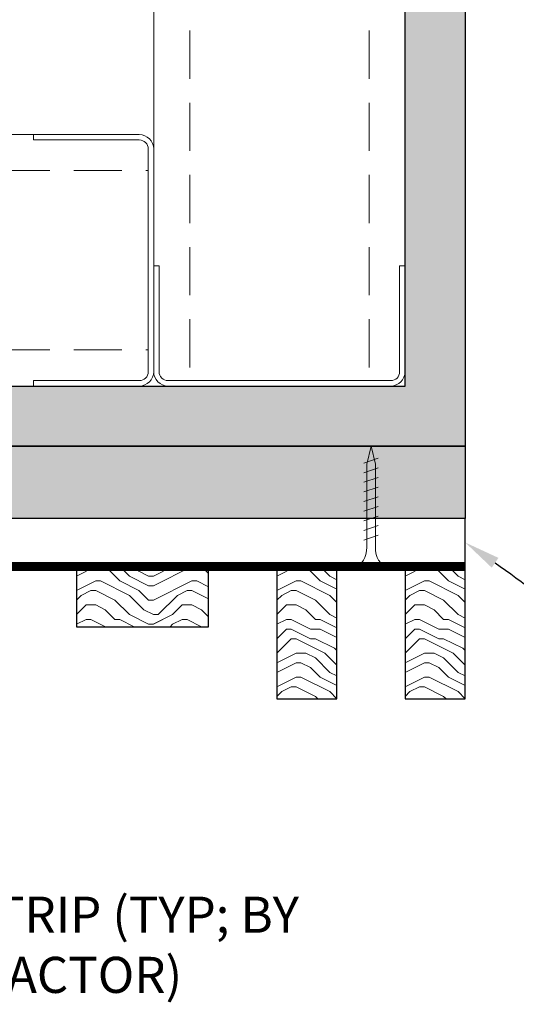
# Model space of a CAD drawing. Units: inches. Extents: x 936 to 15431, y -1386 to 966.
# Drawn here: x 10520 to 10525, y -1259 to -1249 of the extents above; entities that cross this region are included whole.
import ezdxf
from ezdxf import colors
from ezdxf.entities.mleader import LeaderData, LeaderLine
from ezdxf.math import Vec2, Vec3

# ---------------------------------------------------------------- set-up
doc = ezdxf.new("R2010")
doc.units = ezdxf.units.IN
doc.header["$MEASUREMENT"] = 0
doc.linetypes.add('DASHED', pattern=[0.75, 0.5, -0.25])
for name, color, linetype, lineweight in [('A-WALL', 7, 'Continuous', 25), ('Z-ANNO-NOTE', 7, 'Continuous', 35), ('Z-CLNG-SCRIM', 2, 'Continuous', 50), ('Z-CLNG-SUSP-COMP', 8, 'Continuous', 18), ('Z-CLNG-WOOD 1', 151, 'Continuous', 25), ('Z-CLNG-WOOD-BCKR', 40, 'Continuous', 25), ('Z-CLNG-WOOD-PATT', 2, 'Continuous', 15), ('Z-FURR', 4, 'Continuous', 25), ('Z-FURR-PATT', 254, 'Continuous', 25), ('Z-SUSP-FRAM', 141, 'Continuous', 18)]:
    doc.layers.add(name, color=color, linetype=linetype, lineweight=lineweight)
doc.styles.get("Standard").update_dxf_attribs({"font": 'arial.ttf', "height": 0.09375})

msp = doc.modelspace()

# ---------------------------------------------------------------- hatches: boundary and pattern name
at = {"layer": 'A-WALL'}
h = msp.add_hatch(dxfattribs=at)
h.set_pattern_fill('GWB-DETAIL', color=256, pattern_type=2)
h.set_pattern_definition([(0, (7680.16, 0.44), (0.59, 0.43), [0, -0.24, 0, -0.32, 0, -0.56]), (10, (7680.57, 0.9), (0.3308870288888707, 0.8300685357927353), [0, -0.6199999999999997, 0, -0.1399999999999999, 0, -0.5299999999999997]), (20, (7680.23, 0.8), (0.2107401686229698, 0.9706124774227676), [0, -0.43, 0, -0.29, 0, -0.63]), (29.99999999999999, (7680.62, 0.7), (0.02373066958946429, 0.7988972745734183), [0, -0.56, 0, -0.71, 0, -0.51]), (40, (7680.45, 0.6), (0.2800836002177499, 0.8485594716276894), [0, -0.4099999999999998, 0, -0.3299999999999998, 0, -0.5699999999999996]), (49.99999999999999, (7680.87, 0.5), (-0.1540838187409836, 0.6253464454222122), [0, -0.12, 0, -0.79, 0, -0.47]), (59.99999999999999, (7680.68, 0.4), (-0.1502370205355738, 1.079781847254617), [0, -0.15, 0, -0.47, 0, -0.54]), (70, (7680.440000000001, 0.3), (-0.2817697424982236, 0.5707940190756073), [0, -0.2799999999999999, 0, -0.3199999999999998, 0, -0.7299999999999996]), (80, (7680.51, 0.2), (-0.3418767326787802, 0.7101551236546011), [0, -0.3599999999999998, 0, -0.4299999999999998]), (90, (7680.940000000001, 0.1), (-0.67, 0.4600000000000001), [0, -0.55, 0, -0.31, 0, -0.73]), (99.99999999999997, (7680.1, 0.2), (-0.6058940898934786, 0.2688723708977053), [0, -0.28, 0, -0.5799999999999998, 0, -0.6599999999999999]), (110, (7680.2, 0.3), (-0.6272445981915362, 0.4953425219376369), [0, -0.48, 0, -0.38, 0, -0.53]), (120, (7680.3, 0.4), (-0.8919357503463519, 0.3048780366869515), [0, -0.6599999999999997, 0, -0.2099999999999999, 0, -0.7599999999999997]), (130, (7680.4, 0.5), (-0.6606534620590253, -0.006083014830164324), [0, -0.38, 0, -0.14, 0, -0.78]), (140, (7680.5, 0.6), (-1.03883801407311, -0.13347501832417), [0, -0.11, 0, -0.58, 0, -0.48]), (150, (7680.6, 0.7), (-0.8039934640057524, -0.3325575286112627), [0, -0.28, 0, -0.33, 0, -0.64]), (160, (7680.7, 0.8), (-0.9895098626416474, -0.5550407478148862), [0, -0.5899999999999996, 0, -0.2399999999999999, 0, -0.4099999999999998]), (170, (7680.8, 0.9), (-0.4847909667215807, -0.5034657074569778), [0, -0.3799999999999998, 0, -0.2199999999999999, 0, -0.7699999999999997])])
h.paths.add_polyline_path([(10490.25511872318, -1252.780362735575), (10523.75511872318, -1252.780362735575), (10523.75511872318, -1240.780362735575), (10524.38011872318, -1240.780362735575), (10524.38011872318, -1253.405362735575), (10490.25511872318, -1253.405362735575)])
at = {"layer": 'Z-FURR-PATT'}
h = msp.add_hatch(dxfattribs=at)
h.set_pattern_fill('PLYWOOD', color=256, scale=2, pattern_type=2)
h.set_pattern_definition([(0, (7680, 0.25), (0, 0.2), [2]), (45, (7680, 0.25), (0.1999999999472364, -1.387778780781446e-17), [0.2828427124, -0.2828427124]), (315, (7680, 0.25), (0.1999999999472364, -4.163336342344337e-17), [0.2828427124, -0.2828427124])])
h.paths.add_polyline_path([(10524.38011872318, -1254.155362735575), (10490.25511872318, -1254.155362735575), (10490.25511872318, -1253.405362735575), (10524.38011872318, -1253.405362735575)])

# ---------------------------------------------------------------- linework, layer by layer
at = {"layer": 'A-WALL'}
msp.add_lwpolyline([(10490.25511872318, -1252.780362735575), (10523.75511872318, -1252.780362735575), (10523.75511872318, -1240.780362735575), (10524.38011872318, -1240.780362735575), (10524.38011872318, -1253.405362735575), (10490.25511872318, -1253.405362735575)], close=True, dxfattribs=at)
at = {"layer": 'Z-CLNG-SUSP-COMP'}
for p, q in [((10523.47595372318, -1253.530362735575), (10523.32595372318, -1253.580362735575)), ((10523.47595372318, -1253.630362735575), (10523.32595372318, -1253.680362735575)), ((10523.47595372318, -1253.730362735575), (10523.32595372318, -1253.780362735575))]:
    msp.add_line(p, q, dxfattribs=at)
at = {"layer": 'Z-FURR'}
msp.add_lwpolyline([(10524.38011872318, -1254.155362735575), (10490.25511872318, -1254.155362735575), (10490.25511872318, -1253.405362735575), (10524.38011872318, -1253.405362735575)], close=True, dxfattribs=at)
at = {"layer": 'Z-SUSP-FRAM'}
for points in [[(10521.14191872318, -1240.929962735575), (10521.14191872318, -1252.630762735575)], [(10523.75511872318, -1240.929962735575), (10523.75511872318, -1252.630762735575)], [(10490.40471872318, -1250.167162735575), (10520.99231872319, -1250.167162735575)], [(10490.40471872318, -1252.780362735575), (10520.99231872319, -1252.780362735575)]]:
    msp.add_lwpolyline(points, dxfattribs=at)
at = {"layer": 'Z-SUSP-FRAM', "linetype": 'DASHED', "lineweight": 9}
for points in [[(10521.51691872318, -1240.836962735575), (10521.51691872318, -1252.723762735575)], [(10523.38011872318, -1240.836962735575), (10523.38011872318, -1252.723762735575)], [(10490.31171872318, -1250.542162735575), (10521.08531872318, -1250.542162735575)], [(10490.31171872318, -1252.405362735575), (10521.08531872318, -1252.405362735575)]]:
    msp.add_lwpolyline(points, dxfattribs=at)
at = {"layer": 'Z-SUSP-FRAM'}
for points in [[(10519.89191872318, -1252.780362735575), (10520.99231872319, -1252.780362735575, 0.414213562373095), (10521.14191872318, -1252.630762735575), (10521.14191872318, -1250.316762735575, 0.4142135623732064), (10520.99231872319, -1250.167162735575), (10519.89191872318, -1250.167162735575), (10519.89191872318, -1250.223762735575), (10520.99231872319, -1250.223762735575, -0.4142135623732042), (10521.08531872318, -1250.316762735575), (10521.08531872318, -1252.630762735575, -0.4142135623730951), (10520.99231872319, -1252.723762735575), (10519.89191872318, -1252.723762735575)], [(10523.75511872318, -1251.530362735575), (10523.75511872318, -1252.630762735575, -0.414213562373095), (10523.60551872319, -1252.780362735575), (10521.29151872318, -1252.780362735575, -0.4142135623732064), (10521.14191872318, -1252.630762735575), (10521.14191872318, -1251.530362735575), (10521.19851872318, -1251.530362735575), (10521.19851872318, -1252.630762735575, 0.4142135623732042), (10521.29151872318, -1252.723762735575), (10523.60551872319, -1252.723762735575, 0.4142135623730951), (10523.69851872318, -1252.630762735575), (10523.69851872318, -1251.530362735575)]]:
    msp.add_lwpolyline(points, format="xyb", close=True, dxfattribs=at)

# ---------------------------------------------------------------- next in the draw order: leaders
at = {"layer": 'Z-ANNO-NOTE'}
ml = msp.add_multileader_mtext('Standard', dxfattribs=at)
ml.set_content('FURRING STRIP (TYP; BY SUBCONTRACTOR)  ', color=256)
ml.set_leader_properties()
ml.build(insert=Vec2(0, 0))
ml.multileader.update_dxf_attribs({"leader_type": 2, "text_right_attachment_type": 3, "dogleg_length": 0.36, "arrow_head_size": 0.3750000365335842})
ctx = ml.context
ctx.base_point, ctx.char_height, ctx.arrow_head_size, ctx.landing_gap_size, ctx.plane_origin = Vec3(10516.53982346321, -1258.327602931646), 0.3750000365335842, 0.3750000365335842, 0.3600000350722408, Vec3(10521.59928950913, -1257.728225340242)
ctx.right_attachment = 3
notes = []
notes.append((ctx, [(0, (1, 1, 0), (10515.09982332292, -1258.327602931646), (1, 0), 1.440000140288963, [(0, [(10516.29048968661, -1253.885687452833), (10516.53982346321, -1258.327602931646)], 0, [])])]))
ctx.mtext.insert, ctx.mtext.width, ctx.mtext.defined_height, ctx.mtext.flow_direction = Vec3(10516.89982349828, -1258.084978419605), 7.652172334091383, 1.848349863392878, 5
ctx.mtext.has_bg_fill, ctx.mtext.bg_color, ctx.mtext.bg_scale_factor, ctx.mtext.bg_transparency, ctx.mtext.use_window_bg_color = 1, -1027028792, 1.5, 0, 1
for ctx, leaders in notes:
    for number, flags, end, landing, length, lines in leaders:
        leader = LeaderData()
        leader.index, (leader.has_last_leader_line, leader.has_dogleg_vector, leader.attachment_direction) = number, flags
        leader.last_leader_point, leader.dogleg_vector, leader.dogleg_length = Vec3(end), Vec3(landing), length
        for number, points, colour, breaks in lines:
            line = LeaderLine()
            line.index, line.vertices, line.color, line.breaks = number, Vec3.list(points), colors.encode_raw_color(colour), breaks
            leader.lines.append(line)
        ctx.leaders.append(leader)

# ---------------------------------------------------------------- next in the draw order: hatches: boundary and pattern name
at = {"layer": 'Z-CLNG-WOOD-PATT'}
h = msp.add_hatch(dxfattribs=at)
h.set_pattern_fill('ENDGRAIN', color=256, pattern_type=2)
h.set_pattern_definition([(0, (10521.13845872318, -1254.155362735575), (1, 1), [0.05, -0.95]), (0, (10520.43845872319, -1254.055362735575), (1, 1), [0.1, -0.9]), (0, (10521.08845872318, -1254.005362735575), (1, 1), [0.05, -0.95]), (0, (10520.48845872318, -1253.905362735575), (1, 1), [0.05, -0.95]), (0, (10521.08845872318, -1253.855362735575), (1, 1), [0.05, -0.95]), (0, (10520.53845872318, -1253.805362735575), (1, 1), [0.05, -0.95]), (0, (10521.08845872318, -1253.755362735575), (1, 1), [0.05, -0.95]), (0, (10520.53845872318, -1253.655362735575), (1, 1), [0.05, -0.55, 0.05, -0.35]), (0, (10520.53845872318, -1253.555362735575), (1, 1), [0.1, -0.5, 0.05, -0.35]), (0, (10520.48845872318, -1253.405362735575), (1, 1), [0.05, -0.15, 0.05, -0.4, 0.05, -0.3]), (0, (10520.43845872319, -1253.305362735575), (1, 1), [0.05, -0.2, 0.1, -0.65]), (0, (10521.08845872318, -1253.255362735575), (1, 1), [0.05, -0.95]), (0, (10520.43845872319, -1253.205362735575), (1, 1), [0.05, -0.25, 0.05, -0.65]), (45, (10520.33845872318, -1254.155362735575), (1.110223024625157e-16, 1.000000000019025), [0.141421, -1.272792562]), (45, (10521.18845872319, -1254.155362735575), (1.110223024625157e-16, 1.000000000019025), [0.2828427, -1.131370862]), (45, (10521.18845872319, -1253.655362735575), (1.110223024625157e-16, 1.000000000019025), [0.07071000000000001, -1.343503562]), (45, (10520.33845872318, -1253.555362735575), (1.110223024625157e-16, 1.000000000019025), [0.212132, -1.202081562]), (45, (10521.18845872319, -1253.555362735575), (1.110223024625157e-16, 1.000000000019025), [0.3535534, -1.060660162]), (45, (10521.18845872319, -1253.405362735575), (1.110223024625157e-16, 1.000000000019025), [0.212132, -1.202081562]), (315, (10520.98845872318, -1253.305362735575), (1.000000000019025, -2.220446049250313e-16), [0.07071000000000001, -1.343503562]), (315, (10520.63845872318, -1254.105362735575), (1.000000000019025, -2.220446049250313e-16), [0.141421, -1.272792562]), (315, (10520.68845872319, -1253.705362735575), (1.000000000019025, -2.220446049250313e-16), [0.141421, -1.272792562]), (315, (10520.98845872318, -1253.905362735575), (1.000000000019025, -2.220446049250313e-16), [0.141421, -1.272792562]), (315, (10520.93845872319, -1253.505362735575), (1.000000000019025, -2.220446049250313e-16), [0.141421, -1.272792562]), (315, (10520.98845872318, -1253.405362735575), (1.000000000019025, -2.220446049250313e-16), [0.212132, -1.202081562]), (315, (10520.73845872318, -1254.005362735575), (1.000000000019025, -2.220446049250313e-16), [0.212132, -1.202081562]), (315, (10520.88845872318, -1253.955362735575), (1.000000000019025, -2.220446049250313e-16), [0.212132, -1.202081562]), (315, (10520.73845872318, -1253.605362735575), (1.000000000019025, -2.220446049250313e-16), [0.212132, -1.202081562]), (315, (10520.83845872318, -1253.555362735575), (1.000000000019025, -2.220446049250313e-16), [0.212132, -1.202081562]), (26.56505119999999, (10520.38845872318, -1253.955362735575), (1.000000000000094, 4.000644815427279e-10), [0.11180339, -2.12426458]), (26.56505119999999, (10521.13845872318, -1254.005362735575), (1.000000000000094, 4.000644815427279e-10), [0.4472135999999999, -1.788854377]), (26.56505119999999, (10521.13845872318, -1253.855362735575), (1.000000000000094, 4.000644815427279e-10), [0.4472135999999999, -1.788854377]), (26.56505119999999, (10521.13845872318, -1253.755362735575), (1.000000000000094, 4.000644815427279e-10), [0.4472140000000001, -0.67, 0.22361, -0.895243977]), (26.56505119999999, (10521.23845872318, -1253.605362735575), (1.000000000000094, 4.000644815427279e-10), [0.11180339, -2.12426458]), (26.56505119999999, (10520.33845872318, -1253.255362735575), (1.000000000000094, 4.000644815427279e-10), [0.11180339, -2.12426458]), (26.56505119999999, (10521.13845872318, -1253.255362735575), (1.000000000000094, 4.000644815427279e-10), [0.2236068, -2.012461177]), (333.4349488, (10520.88845872318, -1254.155362735575), (1.000000000000094, -4.000651476765427e-10), [0.2236068, -2.012461177]), (333.4349488, (10520.53845872318, -1253.905362735575), (1.000000000000094, -4.000651476765427e-10), [0.2236068, -2.012461177]), (333.4349488, (10520.53845872318, -1254.055362735575), (1.000000000000094, -4.000651476765427e-10), [0.11180339, -2.124261177]), (333.4349488, (10520.58845872318, -1253.805362735575), (1.000000000000094, -4.000651476765427e-10), [0.3354102, -1.900657777]), (333.4349488, (10520.78845872318, -1253.805362735575), (1.000000000000094, -4.000651476765427e-10), [0.2236068, -2.012461177]), (333.4349488, (10520.88845872318, -1253.755362735575), (1.000000000000094, -4.000651476765427e-10), [0.2236068, -2.012461177]), (333.4349488, (10520.58845872318, -1253.655362735575), (1.000000000000094, -4.000651476765427e-10), [0.11180339, -2.124261177]), (333.4349488, (10520.63845872318, -1253.555362735575), (1.000000000000094, -4.000651476765427e-10), [0.11180339, -2.124261177]), (333.4349488, (10521.03845872318, -1253.355362735575), (1.000000000000094, -4.000651476765427e-10), [0.11180339, -2.124261177]), (333.4349488, (10520.98845872318, -1253.705362735575), (1.000000000000094, -4.000651476765427e-10), [0.11180339, -2.124261177]), (333.4349488, (10520.53845872318, -1253.405362735575), (1.000000000000094, -4.000651476765427e-10), [0.3354102, -1.900657777]), (333.4349488, (10520.48845872318, -1253.305362735575), (1.000000000000094, -4.000651476765427e-10), [0.2236068, -2.012461177]), (333.4349488, (10521.03845872318, -1253.605362735575), (1.000000000000094, -4.000651476765427e-10), [0.1118, -1.0062, 0.1118, -1.006267977]), (333.4349488, (10520.73845872318, -1253.405362735575), (1.000000000000094, -4.000651476765427e-10), [0.2236068, -2.012461177]), (333.4349488, (10520.78845872318, -1253.305362735575), (1.000000000000094, -4.000651476765427e-10), [0.2236068, -2.012461177]), (333.4349488, (10520.48845872318, -1253.205362735575), (1.000000000000094, -4.000651476765427e-10), [0.2236068, -2.012461177]), (333.4349488, (10520.78845872318, -1253.205362735575), (1.000000000000094, -4.000651476765427e-10), [0.2236068, -2.012461177])])
h.paths.add_polyline_path([(10520.33845872318, -1255.280362735575), (10521.71345872318, -1255.280362735575), (10521.71345872318, -1254.655362735575), (10520.33845872318, -1254.655362735575)])
h = msp.add_hatch(dxfattribs=at)
h.set_pattern_fill('ENDGRAIN', color=256, pattern_type=2)
h.set_pattern_definition([(0, (10517.22178872318, -1254.155362735575), (1, 1), [0.05, -0.95]), (0, (10516.52178872318, -1254.055362735575), (1, 1), [0.1, -0.9]), (0, (10517.17178872318, -1254.005362735575), (1, 1), [0.05, -0.95]), (0, (10516.57178872318, -1253.905362735575), (1, 1), [0.05, -0.95]), (0, (10517.17178872318, -1253.855362735575), (1, 1), [0.05, -0.95]), (0, (10516.62178872319, -1253.805362735575), (1, 1), [0.05, -0.95]), (0, (10517.17178872318, -1253.755362735575), (1, 1), [0.05, -0.95]), (0, (10516.62178872319, -1253.655362735575), (1, 1), [0.05, -0.55, 0.05, -0.35]), (0, (10516.62178872319, -1253.555362735575), (1, 1), [0.1, -0.5, 0.05, -0.35]), (0, (10516.57178872318, -1253.405362735575), (1, 1), [0.05, -0.15, 0.05, -0.4, 0.05, -0.3]), (0, (10516.52178872318, -1253.305362735575), (1, 1), [0.05, -0.2, 0.1, -0.65]), (0, (10517.17178872318, -1253.255362735575), (1, 1), [0.05, -0.95]), (0, (10516.52178872318, -1253.205362735575), (1, 1), [0.05, -0.25, 0.05, -0.65]), (45, (10516.42178872318, -1254.155362735575), (1.110223024625157e-16, 1.000000000019025), [0.141421, -1.272792562]), (45, (10517.27178872318, -1254.155362735575), (1.110223024625157e-16, 1.000000000019025), [0.2828427, -1.131370862]), (45, (10517.27178872318, -1253.655362735575), (1.110223024625157e-16, 1.000000000019025), [0.07071000000000001, -1.343503562]), (45, (10516.42178872318, -1253.555362735575), (1.110223024625157e-16, 1.000000000019025), [0.212132, -1.202081562]), (45, (10517.27178872318, -1253.555362735575), (1.110223024625157e-16, 1.000000000019025), [0.3535534, -1.060660162]), (45, (10517.27178872318, -1253.405362735575), (1.110223024625157e-16, 1.000000000019025), [0.212132, -1.202081562]), (315, (10517.07178872318, -1253.305362735575), (1.000000000019025, -2.220446049250313e-16), [0.07071000000000001, -1.343503562]), (315, (10516.72178872318, -1254.105362735575), (1.000000000019025, -2.220446049250313e-16), [0.141421, -1.272792562]), (315, (10516.77178872318, -1253.705362735575), (1.000000000019025, -2.220446049250313e-16), [0.141421, -1.272792562]), (315, (10517.07178872318, -1253.905362735575), (1.000000000019025, -2.220446049250313e-16), [0.141421, -1.272792562]), (315, (10517.02178872318, -1253.505362735575), (1.000000000019025, -2.220446049250313e-16), [0.141421, -1.272792562]), (315, (10517.07178872318, -1253.405362735575), (1.000000000019025, -2.220446049250313e-16), [0.212132, -1.202081562]), (315, (10516.82178872318, -1254.005362735575), (1.000000000019025, -2.220446049250313e-16), [0.212132, -1.202081562]), (315, (10516.97178872318, -1253.955362735575), (1.000000000019025, -2.220446049250313e-16), [0.212132, -1.202081562]), (315, (10516.82178872318, -1253.605362735575), (1.000000000019025, -2.220446049250313e-16), [0.212132, -1.202081562]), (315, (10516.92178872318, -1253.555362735575), (1.000000000019025, -2.220446049250313e-16), [0.212132, -1.202081562]), (26.56505119999999, (10516.47178872318, -1253.955362735575), (1.000000000000094, 4.000644815427279e-10), [0.11180339, -2.12426458]), (26.56505119999999, (10517.22178872318, -1254.005362735575), (1.000000000000094, 4.000644815427279e-10), [0.4472135999999999, -1.788854377]), (26.56505119999999, (10517.22178872318, -1253.855362735575), (1.000000000000094, 4.000644815427279e-10), [0.4472135999999999, -1.788854377]), (26.56505119999999, (10517.22178872318, -1253.755362735575), (1.000000000000094, 4.000644815427279e-10), [0.4472140000000001, -0.67, 0.22361, -0.895243977]), (26.56505119999999, (10517.32178872318, -1253.605362735575), (1.000000000000094, 4.000644815427279e-10), [0.11180339, -2.12426458]), (26.56505119999999, (10516.42178872318, -1253.255362735575), (1.000000000000094, 4.000644815427279e-10), [0.11180339, -2.12426458]), (26.56505119999999, (10517.22178872318, -1253.255362735575), (1.000000000000094, 4.000644815427279e-10), [0.2236068, -2.012461177]), (333.4349488, (10516.97178872318, -1254.155362735575), (1.000000000000094, -4.000651476765427e-10), [0.2236068, -2.012461177]), (333.4349488, (10516.62178872319, -1253.905362735575), (1.000000000000094, -4.000651476765427e-10), [0.2236068, -2.012461177]), (333.4349488, (10516.62178872319, -1254.055362735575), (1.000000000000094, -4.000651476765427e-10), [0.11180339, -2.124261177]), (333.4349488, (10516.67178872318, -1253.805362735575), (1.000000000000094, -4.000651476765427e-10), [0.3354102, -1.900657777]), (333.4349488, (10516.87178872319, -1253.805362735575), (1.000000000000094, -4.000651476765427e-10), [0.2236068, -2.012461177]), (333.4349488, (10516.97178872318, -1253.755362735575), (1.000000000000094, -4.000651476765427e-10), [0.2236068, -2.012461177]), (333.4349488, (10516.67178872318, -1253.655362735575), (1.000000000000094, -4.000651476765427e-10), [0.11180339, -2.124261177]), (333.4349488, (10516.72178872318, -1253.555362735575), (1.000000000000094, -4.000651476765427e-10), [0.11180339, -2.124261177]), (333.4349488, (10517.12178872319, -1253.355362735575), (1.000000000000094, -4.000651476765427e-10), [0.11180339, -2.124261177]), (333.4349488, (10517.07178872318, -1253.705362735575), (1.000000000000094, -4.000651476765427e-10), [0.11180339, -2.124261177]), (333.4349488, (10516.62178872319, -1253.405362735575), (1.000000000000094, -4.000651476765427e-10), [0.3354102, -1.900657777]), (333.4349488, (10516.57178872318, -1253.305362735575), (1.000000000000094, -4.000651476765427e-10), [0.2236068, -2.012461177]), (333.4349488, (10517.12178872319, -1253.605362735575), (1.000000000000094, -4.000651476765427e-10), [0.1118, -1.0062, 0.1118, -1.006267977]), (333.4349488, (10516.82178872318, -1253.405362735575), (1.000000000000094, -4.000651476765427e-10), [0.2236068, -2.012461177]), (333.4349488, (10516.87178872319, -1253.305362735575), (1.000000000000094, -4.000651476765427e-10), [0.2236068, -2.012461177]), (333.4349488, (10516.57178872318, -1253.205362735575), (1.000000000000094, -4.000651476765427e-10), [0.2236068, -2.012461177]), (333.4349488, (10516.87178872319, -1253.205362735575), (1.000000000000094, -4.000651476765427e-10), [0.2236068, -2.012461177])])
h.paths.add_polyline_path([(10522.42178872318, -1256.030362735575), (10523.04678872318, -1256.030362735575), (10523.04678872318, -1254.655362735575), (10522.42178872318, -1254.655362735575)])

# ---------------------------------------------------------------- next in the draw order: linework, layer by layer
at = {"layer": 'Z-CLNG-SUSP-COMP'}
for p, q in [((10523.47595372318, -1253.830362735575), (10523.32595372318, -1253.880362735575)), ((10523.47595372318, -1253.930362735575), (10523.32595372318, -1253.980362735575)), ((10523.47595372318, -1254.030362735575), (10523.32595372318, -1254.080362735575)), ((10523.47595372318, -1254.130362735575), (10523.32595372318, -1254.180362735575)), ((10523.47595372318, -1254.230362735575), (10523.32595372318, -1254.280362735575)), ((10523.47595372318, -1254.330362735575), (10523.32595372318, -1254.380362735575))]:
    msp.add_line(p, q, dxfattribs=at)
for points in [[(10523.35595372318, -1254.455362735575), (10523.35595372318, -1253.592862735575), (10523.40095372318, -1253.405362735575), (10523.44595372318, -1253.592862735575), (10523.44595372318, -1254.455362735575)], [(10523.56345372318, -1254.645362735575), (10523.56345372318, -1254.655362735575), (10523.23845372318, -1254.655362735575), (10523.23845372318, -1254.645362735575)]]:
    msp.add_lwpolyline(points, dxfattribs=at)
at = {"layer": 'Z-CLNG-SUSP-COMP', "extrusion": (0, 0, -1)}
msp.add_ellipse((10523.23845372318, -1254.455362735575), major_axis=(-1.739477902392048e-15, -0.1899999999999977), ratio=0.618421052631585, start_param=4.712388980384684, end_param=6.283185307179572, dxfattribs=at)
at = {"layer": 'Z-CLNG-SUSP-COMP'}
msp.add_ellipse((10523.56345372318, -1254.455362735575), major_axis=(1.692941324024449e-15, -0.1899999999999977), ratio=0.618421052631585, start_param=4.712388980384684, end_param=6.283185307179572, dxfattribs=at)
at = {"layer": 'Z-CLNG-WOOD 1'}
for points in [[(10520.33845872318, -1255.280362735575), (10521.71345872318, -1255.280362735575), (10521.71345872318, -1254.655362735575), (10520.33845872318, -1254.655362735575)], [(10522.42178872318, -1256.030362735575), (10523.04678872318, -1256.030362735575), (10523.04678872318, -1254.655362735575), (10522.42178872318, -1254.655362735575)]]:
    msp.add_lwpolyline(points, close=True, dxfattribs=at)

# ---------------------------------------------------------------- next in the draw order: leaders
at = {"layer": 'Z-ANNO-NOTE'}
ml = msp.add_multileader_mtext('Standard', dxfattribs=at)
ml.set_content('FIELD CUT AS REQUIRED (TYP; BY SUBCONTRACTOR)', color=256)
ml.set_leader_properties()
ml.build(insert=Vec2(0, 0))
ml.multileader.update_dxf_attribs({"leader_type": 2, "text_right_attachment_type": 3, "dogleg_length": 0.36, "arrow_head_size": 0.3750000365335842})
ctx = ml.context
ctx.base_point, ctx.char_height, ctx.arrow_head_size, ctx.landing_gap_size, ctx.plane_origin = Vec3(10528.98346928443, -1255.984090281133), 0.3750000365335842, 0.3750000365335842, 0.3600000350722408, Vec3(10527.88384152524, -1257.930768846779)
ctx.right_attachment = 3
notes = []
notes.append((ctx, [(0, (1, 1, 0), (10527.54346914414, -1255.984090281133), (1, 0), 1.440000140288963, [(0, [(10524.38011872318, -1254.405362735575), (10526.44307925023, -1255.806700890959)], 0, [])])]))
ctx.mtext.insert, ctx.mtext.width, ctx.mtext.flow_direction = Vec3(10529.34346931951, -1255.741465769092), 7.403702590523414, 5
ctx.mtext.has_bg_fill, ctx.mtext.bg_color, ctx.mtext.bg_scale_factor, ctx.mtext.bg_transparency, ctx.mtext.use_window_bg_color = 1, -1027028792, 1.5, 0, 1
for ctx, leaders in notes:
    for number, flags, end, landing, length, lines in leaders:
        leader = LeaderData()
        leader.index, (leader.has_last_leader_line, leader.has_dogleg_vector, leader.attachment_direction) = number, flags
        leader.last_leader_point, leader.dogleg_vector, leader.dogleg_length = Vec3(end), Vec3(landing), length
        for number, points, colour, breaks in lines:
            line = LeaderLine()
            line.index, line.vertices, line.color, line.breaks = number, Vec3.list(points), colors.encode_raw_color(colour), breaks
            leader.lines.append(line)
        ctx.leaders.append(leader)

# ---------------------------------------------------------------- next in the draw order: hatches: boundary and pattern name
at = {"layer": 'Z-CLNG-WOOD-PATT'}
h = msp.add_hatch(dxfattribs=at)
h.set_pattern_fill('ENDGRAIN', color=256, pattern_type=2)
h.set_pattern_definition([(0, (10518.55511872318, -1254.155362735575), (1, 1), [0.05, -0.95]), (0, (10517.85511872318, -1254.055362735575), (1, 1), [0.1, -0.9]), (0, (10518.50511872318, -1254.005362735575), (1, 1), [0.05, -0.95]), (0, (10517.90511872319, -1253.905362735575), (1, 1), [0.05, -0.95]), (0, (10518.50511872318, -1253.855362735575), (1, 1), [0.05, -0.95]), (0, (10517.95511872318, -1253.805362735575), (1, 1), [0.05, -0.95]), (0, (10518.50511872318, -1253.755362735575), (1, 1), [0.05, -0.95]), (0, (10517.95511872318, -1253.655362735575), (1, 1), [0.05, -0.55, 0.05, -0.35]), (0, (10517.95511872318, -1253.555362735575), (1, 1), [0.1, -0.5, 0.05, -0.35]), (0, (10517.90511872319, -1253.405362735575), (1, 1), [0.05, -0.15, 0.05, -0.4, 0.05, -0.3]), (0, (10517.85511872318, -1253.305362735575), (1, 1), [0.05, -0.2, 0.1, -0.65]), (0, (10518.50511872318, -1253.255362735575), (1, 1), [0.05, -0.95]), (0, (10517.85511872318, -1253.205362735575), (1, 1), [0.05, -0.25, 0.05, -0.65]), (45, (10517.75511872318, -1254.155362735575), (1.110223024625157e-16, 1.000000000019025), [0.141421, -1.272792562]), (45, (10518.60511872318, -1254.155362735575), (1.110223024625157e-16, 1.000000000019025), [0.2828427, -1.131370862]), (45, (10518.60511872318, -1253.655362735575), (1.110223024625157e-16, 1.000000000019025), [0.07071000000000001, -1.343503562]), (45, (10517.75511872318, -1253.555362735575), (1.110223024625157e-16, 1.000000000019025), [0.212132, -1.202081562]), (45, (10518.60511872318, -1253.555362735575), (1.110223024625157e-16, 1.000000000019025), [0.3535534, -1.060660162]), (45, (10518.60511872318, -1253.405362735575), (1.110223024625157e-16, 1.000000000019025), [0.212132, -1.202081562]), (315, (10518.40511872319, -1253.305362735575), (1.000000000019025, -2.220446049250313e-16), [0.07071000000000001, -1.343503562]), (315, (10518.05511872318, -1254.105362735575), (1.000000000019025, -2.220446049250313e-16), [0.141421, -1.272792562]), (315, (10518.10511872318, -1253.705362735575), (1.000000000019025, -2.220446049250313e-16), [0.141421, -1.272792562]), (315, (10518.40511872319, -1253.905362735575), (1.000000000019025, -2.220446049250313e-16), [0.141421, -1.272792562]), (315, (10518.35511872318, -1253.505362735575), (1.000000000019025, -2.220446049250313e-16), [0.141421, -1.272792562]), (315, (10518.40511872319, -1253.405362735575), (1.000000000019025, -2.220446049250313e-16), [0.212132, -1.202081562]), (315, (10518.15511872319, -1254.005362735575), (1.000000000019025, -2.220446049250313e-16), [0.212132, -1.202081562]), (315, (10518.30511872318, -1253.955362735575), (1.000000000019025, -2.220446049250313e-16), [0.212132, -1.202081562]), (315, (10518.15511872319, -1253.605362735575), (1.000000000019025, -2.220446049250313e-16), [0.212132, -1.202081562]), (315, (10518.25511872318, -1253.555362735575), (1.000000000019025, -2.220446049250313e-16), [0.212132, -1.202081562]), (26.56505119999999, (10517.80511872318, -1253.955362735575), (1.000000000000094, 4.000644815427279e-10), [0.11180339, -2.12426458]), (26.56505119999999, (10518.55511872318, -1254.005362735575), (1.000000000000094, 4.000644815427279e-10), [0.4472135999999999, -1.788854377]), (26.56505119999999, (10518.55511872318, -1253.855362735575), (1.000000000000094, 4.000644815427279e-10), [0.4472135999999999, -1.788854377]), (26.56505119999999, (10518.55511872318, -1253.755362735575), (1.000000000000094, 4.000644815427279e-10), [0.4472140000000001, -0.67, 0.22361, -0.895243977]), (26.56505119999999, (10518.65511872319, -1253.605362735575), (1.000000000000094, 4.000644815427279e-10), [0.11180339, -2.12426458]), (26.56505119999999, (10517.75511872318, -1253.255362735575), (1.000000000000094, 4.000644815427279e-10), [0.11180339, -2.12426458]), (26.56505119999999, (10518.55511872318, -1253.255362735575), (1.000000000000094, 4.000644815427279e-10), [0.2236068, -2.012461177]), (333.4349488, (10518.30511872318, -1254.155362735575), (1.000000000000094, -4.000651476765427e-10), [0.2236068, -2.012461177]), (333.4349488, (10517.95511872318, -1253.905362735575), (1.000000000000094, -4.000651476765427e-10), [0.2236068, -2.012461177]), (333.4349488, (10517.95511872318, -1254.055362735575), (1.000000000000094, -4.000651476765427e-10), [0.11180339, -2.124261177]), (333.4349488, (10518.00511872318, -1253.805362735575), (1.000000000000094, -4.000651476765427e-10), [0.3354102, -1.900657777]), (333.4349488, (10518.20511872318, -1253.805362735575), (1.000000000000094, -4.000651476765427e-10), [0.2236068, -2.012461177]), (333.4349488, (10518.30511872318, -1253.755362735575), (1.000000000000094, -4.000651476765427e-10), [0.2236068, -2.012461177]), (333.4349488, (10518.00511872318, -1253.655362735575), (1.000000000000094, -4.000651476765427e-10), [0.11180339, -2.124261177]), (333.4349488, (10518.05511872318, -1253.555362735575), (1.000000000000094, -4.000651476765427e-10), [0.11180339, -2.124261177]), (333.4349488, (10518.45511872318, -1253.355362735575), (1.000000000000094, -4.000651476765427e-10), [0.11180339, -2.124261177]), (333.4349488, (10518.40511872319, -1253.705362735575), (1.000000000000094, -4.000651476765427e-10), [0.11180339, -2.124261177]), (333.4349488, (10517.95511872318, -1253.405362735575), (1.000000000000094, -4.000651476765427e-10), [0.3354102, -1.900657777]), (333.4349488, (10517.90511872319, -1253.305362735575), (1.000000000000094, -4.000651476765427e-10), [0.2236068, -2.012461177]), (333.4349488, (10518.45511872318, -1253.605362735575), (1.000000000000094, -4.000651476765427e-10), [0.1118, -1.0062, 0.1118, -1.006267977]), (333.4349488, (10518.15511872319, -1253.405362735575), (1.000000000000094, -4.000651476765427e-10), [0.2236068, -2.012461177]), (333.4349488, (10518.20511872318, -1253.305362735575), (1.000000000000094, -4.000651476765427e-10), [0.2236068, -2.012461177]), (333.4349488, (10517.90511872319, -1253.205362735575), (1.000000000000094, -4.000651476765427e-10), [0.2236068, -2.012461177]), (333.4349488, (10518.20511872318, -1253.205362735575), (1.000000000000094, -4.000651476765427e-10), [0.2236068, -2.012461177])])
h.paths.add_polyline_path([(10523.75511872318, -1256.030362735575), (10524.38011872318, -1256.030362735575), (10524.38011872318, -1254.655362735575), (10523.75511872318, -1254.655362735575)])

# ---------------------------------------------------------------- next in the draw order: linework, layer by layer
at = {"layer": 'Z-CLNG-SCRIM', "const_width": 0.09375}
msp.add_lwpolyline([(10516.04677872318, -1254.655362735575), (10524.38011872318, -1254.655362735574)], dxfattribs=at)
at = {"layer": 'Z-CLNG-WOOD 1'}
msp.add_lwpolyline([(10523.75511872318, -1256.030362735575), (10524.38011872318, -1256.030362735575), (10524.38011872318, -1254.655362735575), (10523.75511872318, -1254.655362735575)], close=True, dxfattribs=at)
at = {"layer": 'Z-CLNG-WOOD-BCKR'}
msp.add_lwpolyline([(10516.23427872318, -1254.655362735575), (10524.38011872318, -1254.655362735574), (10524.38011872318, -1254.155362735574), (10516.23427872318, -1254.155362735575)], close=True, dxfattribs=at)

doc.saveas('drawing.dxf')
